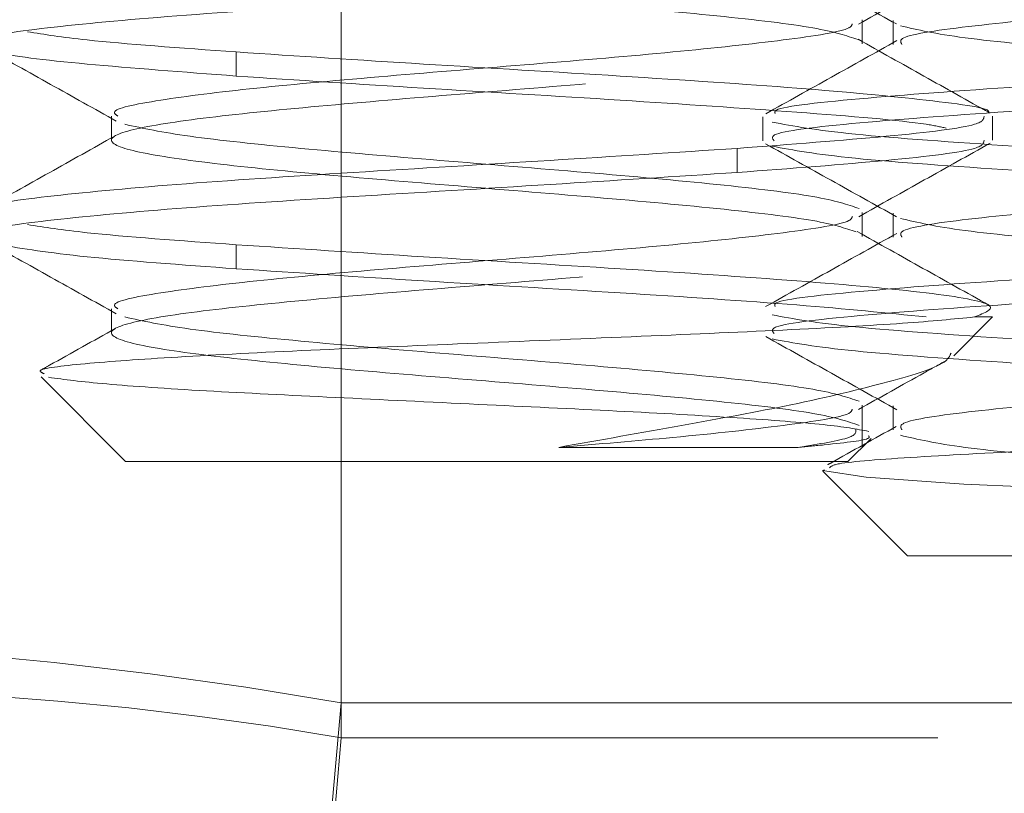
# Model space of a CAD drawing. Units: inches. Extents: x -0.3 to 21.2, y -0.2 to 16.5.
# Drawn here: x 5.4 to 5.5, y 9.5 to 9.6 of the extents above; entities that cross this region are included whole.
import ezdxf

# ---------------------------------------------------------------- set-up
doc = ezdxf.new("R2010")
doc.units = ezdxf.units.IN
doc.header["$LTSCALE"] = 2
doc.header["$MEASUREMENT"] = 0
doc.linetypes.add('HIDDEN', pattern=[0.07500000000000001, 0.05, -0.025])
doc.linetypes.add('PHANTOM', pattern=[0.49999999999999994, 0.25, -0.05, 0.05, -0.05, 0.05, -0.05])
doc.layers.add('DRAWING', color=7, linetype='Continuous', lineweight=15)

msp = doc.modelspace()

# ---------------------------------------------------------------- linework, layer by layer
at = {"layer": 'DRAWING', "linetype": 'HIDDEN', "lineweight": 0}
for p, q in [((5.416903918296647, 9.606710887278474), (5.416903918296647, 9.506689473515642)), ((5.416903918296647, 9.568138511203095), (5.416903918296647, 9.50385691187634)), ((5.416903918296647, 9.568138511203095), (5.416903918296647, 9.50385691187634)), ((5.459138495883813, 9.560112746289818), (5.459138495883813, 9.562065871289825)), ((5.461666797640518, 9.562003312474381), (5.461666797640518, 9.560050187474381)), ((5.408398661762746, 9.557494334627222), (5.408398661762746, 9.559447459627222)), ((5.398279680515905, 9.554253371289818), (5.398279680515905, 9.552300246289818)), ((5.469709088199856, 9.552300246289818), (5.469709088199856, 9.554253371289818)), ((5.451096203218164, 9.554201124392804), (5.451096203218164, 9.552247999392804)), ((5.44901951463698, 9.551634959627222), (5.44901951463698, 9.549681834627222)), ((5.459138495883813, 9.544487746289818), (5.459138495883813, 9.546440871289818)), ((5.461666819850116, 9.546376294275738), (5.461666819850116, 9.544423169275738)), ((5.408398661762746, 9.541869334627222), (5.408398661762746, 9.543822459627222)), ((5.398279680515905, 9.538628371289818), (5.398279680515905, 9.536675246289818)), ((5.466568940510683, 9.534822936938042), (5.469709088199856, 9.537963084627222)), ((5.468254915742676, 9.537963084627222), (5.469709088199856, 9.537963084627222)), ((5.392571857258417, 9.53310031556866), (5.399427838199863, 9.526244334627222)), ((5.459138495883813, 9.52739249231118), (5.459138495883813, 9.530815871289818)), ((5.461666795664193, 9.53075436344939), (5.461666795664193, 9.52880123844939)), ((5.457990338199856, 9.526244334627222), (5.459870742484426, 9.528124738911785)), ((5.453951107134223, 9.52739249231118), (5.434541457792186, 9.52739249231118)), ((5.443214324153807, 9.526244334627222), (5.399427838199863, 9.526244334627222)), ((5.457990338199856, 9.526244334627222), (5.443214324153807, 9.526244334627222)), ((5.456089045574224, 9.525575261864745), (5.455937502614304, 9.525513941485208)), ((5.455937502614304, 9.525513941485208), (5.459460796330696, 9.524977833752871)), ((5.455967227670534, 9.525453443961062), (5.462814953218164, 9.51860571841344)), ((5.459460796330696, 9.524977833752871), (5.467375432563244, 9.52442049827333)), ((5.467375432563244, 9.52442049827333), (5.478641139350714, 9.52388510403317)), ((5.519055316803794, 9.51860571841344), (5.462814953218164, 9.51860571841344)), ((5.414040035205993, 9.473955140000392), (5.416903918296647, 9.506689473515642)), ((5.416903918296647, 9.506689473515642), (8.265288488139667, 9.506689473515642)), ((5.416903918296647, 9.50385691187634), (5.414040035205993, 9.47112257836109)), ((8.265288488139667, 9.50385691187634), (5.416903918296647, 9.50385691187634))]:
    msp.add_line(p, q, dxfattribs=at)
at = {"layer": 'DRAWING', "linetype": 'PHANTOM', "lineweight": 0}
for p, q in [((5.416903918296647, 9.588898534992659), (5.416903918296647, 9.506689473515642)), ((5.416903918296647, 9.506689473515642), (5.414040035205993, 9.473955140000392)), ((8.265288488139667, 9.506689473515642), (5.416903918296647, 9.506689473515642))]:
    msp.add_line(p, q, dxfattribs=at)
at = {"layer": 'DRAWING', "linetype": 'HIDDEN', "lineweight": 0}
for centre, radius, start, end in [((5.416903918296647, 9.495795005672186), 0.09250000000000018, 100.6408269322148, 175.000000000001), ((5.354641749665916, 9.146333057277928), 0.3656956717904785, 80.1972507075276, 99.80274929247238), ((5.370829913509901, 9.237193163860326), 0.2706147971250584, 80.19725070753127, 99.80274929246872)]:
    msp.add_arc(centre, radius, start, end, dxfattribs=at)
at = {"layer": 'DRAWING', "linetype": 'PHANTOM', "lineweight": 0}
msp.add_arc((5.354641749665916, 9.146333057277928), 0.3656956717904785, 80.1972507075276, 99.80274929247238, dxfattribs=at)
at = {"layer": 'DRAWING', "linetype": 'HIDDEN', "lineweight": 0}
for points, knots in [([(5.458806367640683, 9.560448080989353), (5.457873887759433, 9.56076558220198), (5.455985374905907, 9.56140860424793), (5.447787721272647, 9.562377147127222), (5.436966470104849, 9.563353709627265), (5.42479463902697, 9.564330272127222), (5.413243792124923, 9.565306834627258), (5.404040685630108, 9.566283397127222), (5.39859491794077, 9.56725995962725), (5.397733277879226, 9.568236522127215), (5.401587553242784, 9.569213084627258), (5.409570801853945, 9.570189647127222), (5.420467690341262, 9.57116620962725), (5.432619254460441, 9.572142772127222), (5.444175531877733, 9.573119334627265), (5.453377183270284, 9.574095897127222), (5.458823340853442, 9.575072459627258), (5.459684876441955, 9.576049022127222), (5.45583062907663, 9.57702558462725), (5.447847372945596, 9.578002147127222), (5.436950486539558, 9.578978709627258), (5.424798921615171, 9.579955272127222), (5.413242645337355, 9.58093183462725), (5.404040990192144, 9.581908397127222), (5.398594846480151, 9.58288495962725), (5.397733259159644, 9.583861522127215), (5.401587699581732, 9.58483808462725), (5.40957023521775, 9.58581464712723), (5.420469810547104, 9.586791209627265), (5.432611340273233, 9.587767772127222), (5.444205068420715, 9.588744334627258), (5.453266951285542, 9.589720897127222), (5.458600662568955, 9.590593701014782), (5.458622443350748, 9.591140984068979), (5.458631269047991, 9.591362746289832)], [0, 0, 0, 0, 0.03081073751276077, 0.06239970962383348, 0.09398868173492585, 0.1255776538460033, 0.1571666259570766, 0.1887555980681638, 0.2203445701792356, 0.2519335422903239, 0.2835225144013975, 0.3151114865124887, 0.3467004586235704, 0.3782894307346474, 0.4098784028457413, 0.4414673749568111, 0.4730563470678967, 0.5046453191789719, 0.5362342912900695, 0.5678232634011391, 0.5994122355122304, 0.6310012076233078, 0.6625901797343811, 0.6941791518454683, 0.7257681239565401, 0.7573570960676284, 0.7889460681787019, 0.820535040289793, 0.8521240124008745, 0.8837129845119517, 0.9153019566230457, 0.9468909287341155, 0.9784799008452012, 1, 1, 1, 1]), ([(5.462368889280853, 9.560059654231665), (5.462261816534379, 9.560239071665585), (5.461960479446347, 9.560744009932826), (5.467679836237018, 9.56157446903341), (5.478121249179679, 9.56255103153341), (5.4919509708511, 9.563527594033403), (5.506698530511962, 9.56450415653341), (5.520316755304883, 9.565480719033403), (5.530305377280065, 9.56645728153341), (5.535482618826087, 9.567253687007252), (5.534979480403642, 9.567724571647759), (5.53482415973626, 9.56786993545495)], [0, 0, 0, 0, 0.06891586696481843, 0.1939513774774696, 0.3189868879901306, 0.4440223985027864, 0.5690579090154382, 0.6940934195280911, 0.8191289300407529, 0.9441644405534212, 1, 1, 1, 1]), ([(5.451286750303808, 9.567642682079132), (5.453059584267052, 9.566655583820086), (5.456603296515439, 9.564682476206258), (5.460145736197916, 9.56270631031596), (5.461915978551247, 9.561718772666836)], [0, 0, 0, 0, 0.5002759363578595, 1, 1, 1, 1]), ([(5.458855970450735, 9.561716316629521), (5.460629691288801, 9.562708830343873), (5.46418043039526, 9.564695702902185), (5.467732213707571, 9.566677373513066), (5.469509754563745, 9.567669128967886)], [0, 0, 0, 0, 0.4995356698665659, 1, 1, 1, 1]), ([(5.388392515905238, 9.560112746289825), (5.388201145091514, 9.560216504902286), (5.387409388581837, 9.560645784348083), (5.392442803632761, 9.56140058462723), (5.402857840835729, 9.562377147127222), (5.41758678602806, 9.563353709627258), (5.434114262144078, 9.564330272127222), (5.444051097139344, 9.564981313793908), (5.449019514636987, 9.565306834627236)], [0, 0, 0, 0, 0.05992886858623468, 0.2479430948689804, 0.4359573211517467, 0.6239715474344867, 0.8119857737172315, 1, 1, 1, 1]), ([(5.398786907351742, 9.554253371289825), (5.398644845057738, 9.5543571299023), (5.398057092182185, 9.554786409348097), (5.401795333733176, 9.55554120962723), (5.409514170361462, 9.556517772127215), (5.420486435820798, 9.55749433462723), (5.432600904034722, 9.558470897127222), (5.444230188101074, 9.559447459627236), (5.453176908802611, 9.560424022127222), (5.458159394285182, 9.561185136566337), (5.458306096865087, 9.561620730172123), (5.458343168023795, 9.561730802944552)], [0, 0, 0, 0, 0.04162871046772598, 0.1722300379143667, 0.3028313653610963, 0.43343269280777, 0.5640340202544417, 0.6946353477011664, 0.8252366751478082, 0.9558380025944987, 1, 1, 1, 1]), ([(5.408398661762753, 9.559447459627236), (5.403881038903378, 9.559772980460558), (5.396299487214542, 9.560319275071798), (5.392856157350231, 9.560865569683045), (5.391464606111953, 9.561086343460957)], [0, 0, 0, 0, 0.5958704820308047, 1, 1, 1, 1]), ([(5.458662920574668, 9.544860372837569), (5.457761730402886, 9.545165443434115), (5.455898939280303, 9.545796034864011), (5.447782553040824, 9.546752147127222), (5.436967854980693, 9.54772870962723), (5.424794267755402, 9.548705272127222), (5.413243892335323, 9.549681834627236), (5.404040656060054, 9.550658397127222), (5.398594936010582, 9.551634959627222), (5.39773323517003, 9.552611522127222), (5.401587706009735, 9.55358808462723), (5.409570233495366, 9.554564647127222), (5.420469811008616, 9.55554120962723), (5.43261134014957, 9.556517772127215), (5.444205068453861, 9.557494334627222), (5.453266951276589, 9.558470897127222), (5.458600662570383, 9.559343701014754), (5.45862244335116, 9.559890984068964), (5.458631269047999, 9.560112746289825)], [0, 0, 0, 0, 0.06000454896529515, 0.124031469303732, 0.1880583896422045, 0.2520853099806573, 0.3161122303190932, 0.3801391506575656, 0.4441660709959986, 0.5081929913344735, 0.57221991167291, 0.6362468320113905, 0.7002737523498435, 0.7643006726882953, 0.8283275930267733, 0.8923545133652104, 0.9563814337036713, 1, 1, 1, 1]), ([(5.46195720822859, 9.560367314093106), (5.460187177498575, 9.559379143653182), (5.456645224470563, 9.557401746751225), (5.45310067973665, 9.555427586400441), (5.451327460893665, 9.554439979078225)], [0, 0, 0, 0, 0.4997329767005075, 1, 1, 1, 1]), ([(5.469488419124886, 9.554509094829328), (5.467708079160644, 9.555502697095434), (5.464151234507881, 9.55748776117207), (5.460594866393755, 9.559479258832027), (5.458818599717638, 9.560473933965618)], [0, 0, 0, 0, 0.5005391401769729, 1, 1, 1, 1]), ([(5.38801770476384, 9.559796775658882), (5.389795929034833, 9.55880530841771), (5.393349156082976, 9.556824170112392), (5.39689633219394, 9.554837984000407), (5.398668312245512, 9.553845791321201)], [0, 0, 0, 0, 0.5004533194446551, 1, 1, 1, 1]), ([(5.408398661762753, 9.557494334627222), (5.404120965599994, 9.55781985546055), (5.395565573274496, 9.558470897127215), (5.3889995829444, 9.559240119003924), (5.388804484570421, 9.55968382004729), (5.388752519926307, 9.55980200025732)], [0, 0, 0, 0, 0.4231819754404547, 0.8463639508808326, 0.9999999999999999, 0.9999999999999999, 0.9999999999999999, 0.9999999999999999]), ([(5.46932420948184, 9.554511070948415), (5.469347611441734, 9.554528929674703), (5.469797573805458, 9.554872309234298), (5.464814032164334, 9.555541209627222), (5.454603551796858, 9.556517772127222), (5.439819866042917, 9.557494334627222), (5.423306795337851, 9.558470897127222), (5.413368039621119, 9.559121938793893), (5.408398661762753, 9.559447459627236)], [0, 0, 0, 0, 0.01085331449472281, 0.2086826515958002, 0.4065119886968408, 0.6043413257979109, 0.802170662898986, 1, 1, 1, 1]), ([(5.452092180382365, 9.55444971734611), (5.452056245810503, 9.554545988741872), (5.451898806281953, 9.55496778097094), (5.458945250202426, 9.555715094033928), (5.472243675337602, 9.556691656531491), (5.490001477873925, 9.557668218934502), (5.50922408223515, 9.558644781196747), (5.52024529393649, 9.559295822693308), (5.525755899855859, 9.559621343445649)], [0, 0, 0, 0, 0.05584591443583085, 0.2446767552127072, 0.4335075959895939, 0.6223384367664935, 0.8111692160290297, 1, 1, 1, 1]), ([(5.46595357028778, 9.553273843460971), (5.465476480401655, 9.553378590516374), (5.463516745522021, 9.55380885840514), (5.454223933748082, 9.554564647127222), (5.439921097522593, 9.55554120962723), (5.423281487467932, 9.556517772127222), (5.413359603664468, 9.557168813793893), (5.408398661762753, 9.557494334627222)], [0, 0, 0, 0, 0.07445606539276162, 0.3058420490445607, 0.5372280326963937, 0.7686140163482323, 1, 1, 1, 1]), ([(5.451999577561587, 9.552247999392804), (5.451862401553768, 9.55242713510632), (5.451475952815848, 9.552931791653151), (5.458826659119808, 9.553761969033928), (5.472275440806499, 9.554738531531498), (5.489993007085317, 9.55571509393451), (5.509226199932073, 9.556691656196747), (5.52024599983546, 9.557342697693315), (5.525755899855859, 9.557668218445649)], [0, 0, 0, 0, 0.09914860225300597, 0.2793189043811197, 0.4594892065092434, 0.639659508637379, 0.8198297520724461, 0.9999999999999999, 0.9999999999999999, 0.9999999999999999, 0.9999999999999999]), ([(5.44901951463698, 9.551634959627222), (5.453330155927361, 9.55196048046055), (5.461951438508116, 9.552611522127222), (5.468959921884611, 9.553484326014761), (5.469006704081139, 9.554031609068964), (5.469025660494495, 9.554253371289825)], [0, 0, 0, 0, 0.3729598802003907, 0.7459197604009268, 1, 1, 1, 1]), ([(5.471436506580467, 9.551808843445649), (5.46664714514376, 9.552134364472884), (5.457068425271338, 9.552785406323402), (5.453580133894853, 9.553436448198056), (5.451835988753039, 9.553761969033403)], [0, 0, 0, 0, 0.5000001566484198, 1, 1, 1, 1]), ([(5.398555951055314, 9.552635217092238), (5.396785722573469, 9.551644304385867), (5.393242824029137, 9.549661112260715), (5.38969631650999, 9.54768202348896), (5.387921840716537, 9.546691797160769)], [0, 0, 0, 0, 0.4996554261143322, 1, 1, 1, 1]), ([(5.449019514636987, 9.54968183462723), (5.453330155927354, 9.55000735546055), (5.461951438508116, 9.550658397127222), (5.468959921884611, 9.551531201014761), (5.469006704081146, 9.552078484068964), (5.469025660494495, 9.552300246289825)], [0, 0, 0, 0, 0.3729598802003891, 0.7459197604009244, 1, 1, 1, 1]), ([(5.451313907499653, 9.552002663971145), (5.453085972745214, 9.551016102381539), (5.456628338363046, 9.54904396175992), (5.460168123146815, 9.547069064824598), (5.461937133744961, 9.54608210832236)], [0, 0, 0, 0, 0.5002491094195519, 1, 1, 1, 1]), ([(5.458864675651789, 9.546096545143442), (5.460637469347702, 9.54708848336469), (5.464186122809537, 9.549074075377376), (5.467736270098086, 9.551054828560545), (5.469512877422687, 9.552046060846827)], [0, 0, 0, 0, 0.4995679952938433, 1, 1, 1, 1]), ([(5.462368302411107, 9.544432627820413), (5.462260459892534, 9.54461272072475), (5.461957690279831, 9.545118334462408), (5.467679219454631, 9.54594946903341), (5.478121419660241, 9.54692603153341), (5.491950905711278, 9.547902594033417), (5.506698620590711, 9.54887915653341), (5.520316460129692, 9.549855719033403), (5.530306467902072, 9.55083228153341), (5.535486145593978, 9.55162970964787), (5.534980212536269, 9.552101616928994), (5.534823271234224, 9.55224800337679)], [0, 0, 0, 0, 0.06913023041499414, 0.1940842384412995, 0.3190382464676148, 0.4439922544939245, 0.5689462625202277, 0.6939002705465371, 0.8188542785728506, 0.9438082865991744, 1, 1, 1, 1]), ([(5.388392515905238, 9.546440871289825), (5.388201145091514, 9.546544629902286), (5.387409388581823, 9.546973909348083), (5.392442803632761, 9.54772870962723), (5.402857840835729, 9.548705272127222), (5.417586786028053, 9.54968183462723), (5.434114262144085, 9.550658397127222), (5.444051097139344, 9.551309438793893), (5.44901951463698, 9.551634959627222)], [0, 0, 0, 0, 0.05992886858623531, 0.2479430948689835, 0.4359573211517494, 0.6239715474344818, 0.8119857737172356, 1, 1, 1, 1]), ([(5.471436506580474, 9.549855718445649), (5.466647145143767, 9.550181239472884), (5.457068425271331, 9.550832281323402), (5.453580133894853, 9.551483323198056), (5.451835988753047, 9.551808844033403)], [0, 0, 0, 0, 0.5000001566484288, 1, 1, 1, 1]), ([(5.388392515905238, 9.544487746289818), (5.388201145091514, 9.544591504902293), (5.387409388581823, 9.54502078434809), (5.392442803632754, 9.545775584627222), (5.402857840835729, 9.546752147127222), (5.417586786028053, 9.54772870962723), (5.434114262144078, 9.548705272127222), (5.444051097139344, 9.549356313793893), (5.449019514636987, 9.54968183462723)], [0, 0, 0, 0, 0.05992886858623375, 0.2479430948689834, 0.4359573211517522, 0.6239715474344811, 0.8119857737172355, 1, 1, 1, 1]), ([(5.408398661762753, 9.54382245962723), (5.403881038903378, 9.54414798046055), (5.396299487214542, 9.544694275071798), (5.392856157350224, 9.545240569683045), (5.391464606111946, 9.545461343460964)], [0, 0, 0, 0, 0.5958704820307934, 1, 1, 1, 1]), ([(5.398786907351742, 9.538628371289825), (5.398644845090018, 9.5387321299023), (5.398057092348026, 9.53916140934809), (5.401795331219134, 9.53991620962723), (5.409514179464466, 9.540892772127222), (5.42048640192283, 9.54186933462723), (5.432601030523628, 9.542845897127222), (5.444229716043438, 9.54382245962723), (5.453178670544283, 9.544799022127215), (5.458165861900085, 9.545561850194815), (5.458310591803865, 9.545999157429087), (5.458347588299198, 9.546110943830008)], [0, 0, 0, 0, 0.04160010955129413, 0.1721117076354397, 0.3026233057196732, 0.4331349038038508, 0.5636465018880268, 0.6941580999722556, 0.8246696980564009, 0.9551812961405951, 1, 1, 1, 1]), ([(5.461944373493409, 9.544735178690047), (5.460172368504722, 9.54374599212855), (5.456626132595211, 9.541766376423205), (5.453078910163377, 9.539790571834864), (5.451304185671788, 9.538802049445614)], [0, 0, 0, 0, 0.499686155662744, 1, 1, 1, 1]), ([(5.469411070396042, 9.538927080916459), (5.467631180585485, 9.539919913321413), (5.464074898527279, 9.541903627171337), (5.46052354908408, 9.543893180572702), (5.458749620718351, 9.544886978921824)], [0, 0, 0, 0, 0.5004917443055987, 1, 1, 1, 1]), ([(5.388010664628681, 9.54417526447179), (5.389789995897353, 9.543183243328343), (5.393345188195376, 9.541201135785577), (5.396895098987507, 9.539213589560482), (5.398668321841562, 9.538220786474376)], [0, 0, 0, 0, 0.5004880522640924, 1, 1, 1, 1]), ([(5.45889891261632, 9.529174022127215), (5.45794635089387, 9.529499542960558), (5.456041227448992, 9.53015058462723), (5.447790943281795, 9.531127147127215), (5.436965606822405, 9.53210370962723), (5.424794870147608, 9.53308027212723), (5.413243730924819, 9.53405683462723), (5.404040699309874, 9.535033397127222), (5.398594924421829, 9.536009959627222), (5.397733238275229, 9.536986522127222), (5.401587705177704, 9.537963084627222), (5.409570233718313, 9.538939647127222), (5.42046981094888, 9.53991620962723), (5.432611340165579, 9.540892772127222), (5.444205068449577, 9.54186933462723), (5.453266951277755, 9.542845897127222), (5.458600662570205, 9.543718701014761), (5.458622443351111, 9.544265984068964), (5.458631269047999, 9.544487746289818)], [0, 0, 0, 0, 0.06377041205856417, 0.1275408241170805, 0.1913112361756322, 0.255081648234164, 0.3188520602926792, 0.3826224723512308, 0.4463928844097431, 0.5101632964682965, 0.573933708526813, 0.6377041205853725, 0.7014745326439046, 0.7652449447024356, 0.8290153567609928, 0.8927857688195093, 0.9565561808780495, 1, 1, 1, 1]), ([(5.452087619096964, 9.538812472541927), (5.452047821004186, 9.538912825539079), (5.451878927531169, 9.539338699369551), (5.458938204947422, 9.540090094033928), (5.472245562459491, 9.541066656531484), (5.49000097464161, 9.542043218934502), (5.509224208043221, 9.543019781196747), (5.520245335872517, 9.5436708226933), (5.525755899855859, 9.543996343445649)], [0, 0, 0, 0, 0.05807609766459453, 0.2464609017398216, 0.4348457058150592, 0.6232305098903089, 0.8116152525964982, 1, 1, 1, 1]), ([(5.45199957756158, 9.536622999392812), (5.451862401553782, 9.536802135106328), (5.451475952815848, 9.537306791653144), (5.458826659119808, 9.538136969033928), (5.472275440806499, 9.539113531531484), (5.48999300708531, 9.54009009393451), (5.509226199932073, 9.541066656196747), (5.52024599983546, 9.541717697693308), (5.525755899855859, 9.542043218445656)], [0, 0, 0, 0, 0.09914860225300702, 0.2793189043811199, 0.4594892065092434, 0.6396595086373792, 0.8198297520724463, 1, 1, 1, 1]), ([(5.468254915742683, 9.53796308462723), (5.466557024911303, 9.537795246051886), (5.463090595293878, 9.537452585264873), (5.453100109869311, 9.536894531244862), (5.440709939853278, 9.536381190472618), (5.427151754223942, 9.535800794057351), (5.414178915764964, 9.535284596476501), (5.403191580187475, 9.534714691758772), (5.395637556427197, 9.53417652959822), (5.392012383704206, 9.533724814946396), (5.392635663785192, 9.533447662506845), (5.392831930675328, 9.533360388985578)], [0, 0, 0, 0, 0.1174223772043064, 0.2397306108072099, 0.3620855012928046, 0.4820486418042647, 0.6005692766304832, 0.7178992083132488, 0.8326067231497043, 0.9472889333716263, 1, 1, 1, 1]), ([(5.471436506580474, 9.536183843445649), (5.466647145143767, 9.536509364472884), (5.457068425271338, 9.537160406323402), (5.453580133894853, 9.537811448198056), (5.451835988753047, 9.538136969033403)], [0, 0, 0, 0, 0.5000001566484186, 0.9999999999999999, 0.9999999999999999, 0.9999999999999999, 0.9999999999999999]), ([(5.398587853991572, 9.537029574234602), (5.396811910937615, 9.536034716110017), (5.394798101461809, 9.53490660858769), (5.392784150670273, 9.533782061979622), (5.392546267556533, 9.533649233188669)], [0, 0, 0, 0, 0.8818823604114743, 1, 1, 1, 1]), ([(5.451326613183191, 9.536370969382382), (5.453100369161113, 9.535383585437302), (5.456645799853142, 9.533409976109233), (5.460188973864021, 9.531433118685484), (5.461959520899924, 9.530445270208041)], [0, 0, 0, 0, 0.5002935135383253, 1, 1, 1, 1]), ([(5.471436506580467, 9.534230718445649), (5.466647145143767, 9.534556239472884), (5.457068425271331, 9.535207281323402), (5.453580133894853, 9.535858323198056), (5.451835988753047, 9.53618384403341)], [0, 0, 0, 0, 0.500000156648416, 0.9999999999999999, 0.9999999999999999, 0.9999999999999999, 0.9999999999999999]), ([(5.462369194855114, 9.528810709353579), (5.462262522302609, 9.528989775080191), (5.461961931355745, 9.529494361640133), (5.467680156533753, 9.530324469033417), (5.478121165982685, 9.53130103153341), (5.491950983342385, 9.53227759403341), (5.506698563743818, 9.53325415653341), (5.520316609886166, 9.53423071903341), (5.530305925723113, 9.535207281533417), (5.535484392686577, 9.536004201489014), (5.534979848146342, 9.53647560061129), (5.534823712738479, 9.53662147890023)], [0, 0, 0, 0, 0.06877647287125346, 0.1938041662587814, 0.3188318596463199, 0.4438595530338532, 0.5688872464213821, 0.6939149398089125, 0.8189426331964489, 0.9439703265839967, 1, 1, 1, 1]), ([(5.434541457792193, 9.527392492311186), (5.437919025196798, 9.527992406639449), (5.444663267190712, 9.529190300543789), (5.454116577531735, 9.530910731952211), (5.461649655621621, 9.532755761501264), (5.465920147252106, 9.534054522292756), (5.46625881357501, 9.534833471231153), (5.46634959789241, 9.535042279556308)], [0, 0, 0, 0, 0.2131095157771931, 0.4255317432433996, 0.6680364393142697, 0.9110124531908987, 1, 1, 1, 1]), ([(5.458851839246861, 9.530463864438325), (5.460624140885102, 9.531455834811524), (5.462981584556609, 9.532775313521121), (5.465340564083668, 9.534091640799652), (5.465926087332264, 9.53441836691809)], [0, 0, 0, 0, 0.7517896014451604, 1, 1, 1, 1]), ([(5.393178272386649, 9.533072320757455), (5.394487122878367, 9.532895273544781), (5.397071121178733, 9.532545738055802), (5.405584736177588, 9.531967235589377), (5.41617145071374, 9.5314532043422), (5.427959782086276, 9.530876152796033), (5.439482869885637, 9.530348167536921), (5.4492932472223, 9.529790440352201), (5.45671158473322, 9.529236811817881), (5.458693787736983, 9.52887246400659), (5.459685336937888, 9.528690207809596)], [0, 0, 0, 0, 0.1325957169292136, 0.261777116138097, 0.3897827280994497, 0.5158037051890252, 0.6392445277702793, 0.7620966554256277, 0.8809945950252918, 1, 1, 1, 1]), ([(5.434541457792193, 9.527392492311186), (5.437731618471119, 9.52766033679594), (5.444764086322351, 9.52825077969765), (5.453167734803387, 9.529174595840864), (5.458156367844303, 9.529934141607022), (5.458303713278561, 9.530368812405264), (5.458340704978809, 9.530477938364648)], [0, 0, 0, 0, 0.2622893003835048, 0.5781969180573717, 0.8941045357313573, 1, 1, 1, 1]), ([(5.545356415487412, 9.53032446841344), (5.544111920938064, 9.530181255631234), (5.541357496312763, 9.529864284525047), (5.531901436221517, 9.529328191166158), (5.518593228386209, 9.528817486986974), (5.503160150340037, 9.528240957204765), (5.487599570485564, 9.52771774439114), (5.473629088206224, 9.527159906861847), (5.463051651100663, 9.526608413481597), (5.456923517454875, 9.526148999407297), (5.456605924500444, 9.52584782608168), (5.456489281268723, 9.52573721333188)], [0, 0, 0, 0, 0.1005488640731129, 0.2225435759406868, 0.3445627249309955, 0.465005522030641, 0.583737407388948, 0.7019273450632608, 0.8173891343518077, 0.9329320086628832, 1, 1, 1, 1]), ([(5.45395110713423, 9.52739249231118), (5.455632754856161, 9.52766027961463), (5.458694225390076, 9.528147791314098), (5.458650828349803, 9.528640623788966), (5.458631269047999, 9.528862746289818)], [0, 0, 0, 0, 0.5492941066412192, 1, 1, 1, 1]), ([(5.461905666419014, 9.529087613587329), (5.460135233016373, 9.528099170500518), (5.458283382759774, 9.527065271918843), (5.456431062541597, 9.526033077934123), (5.456349625025709, 9.525987697382092)], [0, 0, 0, 0, 0.9560348609861706, 1, 1, 1, 1]), ([(5.459662458011003, 9.528333023385223), (5.459707514487356, 9.528266990511987), (5.459878722298065, 9.528016075558583), (5.45739169317941, 9.527719938710241), (5.454674307517294, 9.527461320516068), (5.45395110713423, 9.52739249231118)], [0, 0, 0, 0, 0.2076745236059592, 0.7891318497641086, 0.9999999999999999, 0.9999999999999999, 0.9999999999999999, 0.9999999999999999])]:
    msp.add_open_spline(points, degree=3, knots=knots, dxfattribs=at)
for points in [[(5.534667633697879, 9.55473853153341), (5.533089746051907, 9.555064052366731), (5.529933970759977, 9.55571509403341), (5.51895605977279, 9.556691656533417), (5.505280424960006, 9.55766821903341), (5.490453015909139, 9.55864478153341), (5.477000101817609, 9.55962134403341), (5.46643008642684, 9.56059790653341), (5.463637995538647, 9.561248948200074), (5.462241950094551, 9.561574469033417)], [(5.45889891261632, 9.546752147127222), (5.457946438379821, 9.547077667960558), (5.456041489906831, 9.54772870962723), (5.447789893450405, 9.548705272127222), (5.436969543690097, 9.549681834627222), (5.424780172508221, 9.550658397127222), (5.413298584614672, 9.55163495962723), (5.403835982189847, 9.552611522127222), (5.40085128687133, 9.553262563793893), (5.399358939212064, 9.553588084627222)], [(5.534667633697879, 9.53911353153341), (5.533089746051907, 9.539439052366738), (5.52993397075997, 9.540090094033403), (5.518956059772783, 9.54106665653341), (5.505280424959999, 9.542043219033403), (5.490453015909139, 9.543019781533417), (5.477000101817609, 9.54399634403341), (5.46643008642684, 9.54497290653341), (5.463637995538647, 9.545623948200074), (5.462241950094544, 9.545949469033417)], [(5.408398661762753, 9.54186933462723), (5.403959839461805, 9.54219485546055), (5.395082194859896, 9.542845897127222), (5.391136238724663, 9.543496938793893), (5.38916326065705, 9.543822459627222)], [(5.468254915742676, 9.537963084627222), (5.469076762672437, 9.538288605460558), (5.470720456531943, 9.538939647127222), (5.465180927945305, 9.539916209627222), (5.454505276141241, 9.540892772127222), (5.439846072884421, 9.54186933462723), (5.423300243627466, 9.542845897127215), (5.41336585571765, 9.543496938793893), (5.408398661762753, 9.54382245962723)], [(5.464324907409072, 9.537963084627222), (5.461128127391483, 9.538288605460558), (5.454734567356304, 9.538939647127222), (5.439784928560393, 9.53991620962723), (5.423315529708475, 9.540892772127222), (5.413370951077987, 9.541543813793893), (5.408398661762753, 9.54186933462723)], [(5.458898912616313, 9.531127147127215), (5.457946438379821, 9.53145266796055), (5.456041489906845, 9.532103709627222), (5.447789893450405, 9.533080272127222), (5.436969543690097, 9.53405683462723), (5.424780172508221, 9.535033397127222), (5.413298584614672, 9.53600995962723), (5.403835982189847, 9.536986522127222), (5.400851286871323, 9.537637563793893), (5.399358939212071, 9.53796308462723)], [(5.534667633697879, 9.52153540653341), (5.5330897460519, 9.521860927366738), (5.529933970759977, 9.52251196903341), (5.518956059772783, 9.52348853153341), (5.505280424960006, 9.524465094033403), (5.490453015909132, 9.52544165653341), (5.477000101817609, 9.526418219033403), (5.46643008642684, 9.52739478153341), (5.463637995538647, 9.528045823200067), (5.462241950094551, 9.52837134403341)]]:
    msp.add_open_spline(points, degree=3, dxfattribs=at)

doc.saveas('drawing.dxf')
